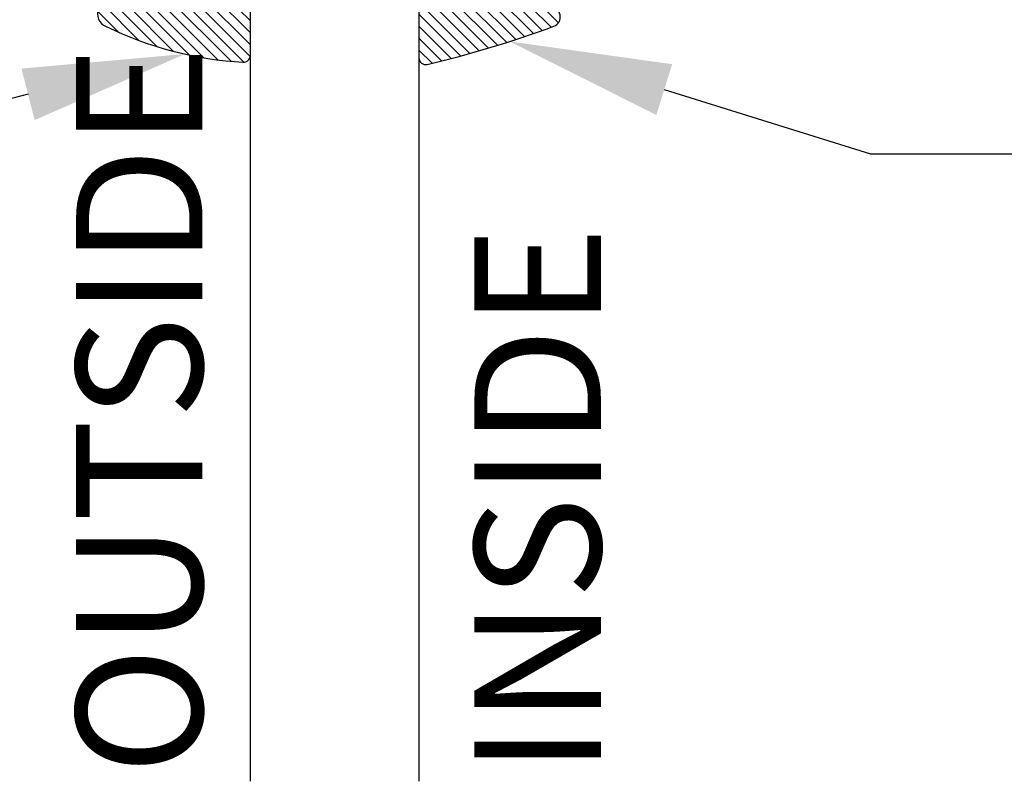
# Model space of a CAD drawing. Units: inches. Extents: x 0 to 108, y 0 to 43.
# Drawn here: x 3 to 5, y 32 to 33 of the extents above; entities that cross this region are included whole.
import ezdxf
from ezdxf import colors
from ezdxf.entities.mleader import LeaderData, LeaderLine
from ezdxf.math import Vec2, Vec3

# ---------------------------------------------------------------- set-up
doc = ezdxf.new("R2010")
doc.units = ezdxf.units.IN
doc.header["$LTSCALE"] = 0.5
doc.header["$MEASUREMENT"] = 0
for name, color, linetype in [('Arcadia-Profile', 6, 'Continuous'), ('Arcadia-Shade', 8, 'Continuous'), ('Arcadia-Text', 3, 'Continuous')]:
    doc.layers.add(name, color=color, linetype=linetype)
doc.styles.get("Standard").update_dxf_attribs({"font": 'ARIALN.TTF'})

# ---------------------------------------------------------------- blocks, each defined once
blk = doc.blocks.new('*U0')
at = {"layer": 'Arcadia-Shade', "lineweight": -3}
h = blk.add_hatch(dxfattribs=at)
h.set_pattern_fill('ANSI31', color=256, scale=0.1, style=0)
h.set_pattern_definition([(45, (0.111432735196054, 0.0210802744449259), (-0.0088388347648318, 0.0088388347648318), [])])
edge = h.paths.add_edge_path()
edge.add_line((-0.1786578097246902, 0.2350642497696223), (-0.125, 0.2404197422160825))
edge.add_line((-0.125, 0.2404197422160825), (-0.1181936880113304, 0.3139171335331267))
edge.add_arc((-0.1581936880113304, 0.3139171335331286), 0.04, 359.9999999999973, 449.9999999999999)
edge.add_line((-0.1581936880113304, 0.3539171335331286), (-0.2162454687676565, 0.3519725935885994))
edge.add_arc((-0.2162454687677204, 0.3619725935886442), 0.0100000000000448, 199.8505422421205, 270.0000000003661, ccw=False)
edge.add_arc((-0.2057289674488805, 0.3657692497091054), 0.0211808495959475, 113.38550761416829, 199.8505422417517, ccw=False)
edge.add_arc((0.0188137903408532, -0.0927442170155847), 0.5317010624323791, 93.16608336545528, 115.98409913818631, ccw=False)
edge.add_arc((-0.009999999999999, 0.4281605382221339), 0.009999999999999, -5.4001247917767614e-12, 93.166083365465, ccw=False)
edge.add_line((0, 0.428160538222133), (0, 0))
edge.add_line((0, 0), (-0.0053552835515234, -0.0845275820354292))
edge.add_arc((-0.0204262058438835, -0.0713796810144441), 0.0199999999999994, 191.4084515945802, 318.8984941272966, ccw=False)
edge.add_line((-0.0400310460016437, -0.0753357197388062), (-0.0574464047220715, 0.0534071486590815))
edge.add_arc((-0.0772453629954753, 0.0505785003444151), 0.0200000000000013, 8.130742450397316, 62.82068149597911)
edge.add_line((-0.0681098259279479, 0.0683701265345048), (-0.0978388426688213, 0.0757519387839843))
edge.add_arc((-0.0749999999999996, 0.1202310042592028), 0.0499999999999997, 180.0000000000006, 242.82068149597302, ccw=False)
edge.add_line((-0.1249999999999993, 0.1202310042592023), (-0.125, 0.180419742216082))
edge.add_line((-0.125, 0.180419742216082), (-0.1786578097246902, 0.2350642497696223))
at = {"layer": 'Arcadia-Profile'}
blk.add_lwpolyline([(-0.1786578097246902, 0.2350642497696223), (-0.125, 0.2404197422160825), (-0.1181936880113304, 0.3139171335331267, 0.4142135623731084), (-0.1581936880113304, 0.3539171335331286), (-0.2162454687676565, 0.3519725935885994, -0.3160158995843511), (-0.2256512846930993, 0.3585769159274423, -0.3962562958274539), (-0.2141359800658433, 0.3852101994920861, -0.0998926618858281), (-0.0105523046130392, 0.4381452745538752, -0.4304926132808653), (0, 0.428160538222133), (0, 0), (-0.0053552835515234, -0.0845275820354292, -0.6217797134979012), (-0.0400310460016437, -0.0753357197388062), (-0.0574464047220715, 0.0534071486590815, 0.2432650129539878), (-0.0681098259279479, 0.0683701265345048), (-0.0978388426688213, 0.0757519387839843, -0.2811846954961982), (-0.1249999999999993, 0.1202310042592023), (-0.125, 0.180419742216082)], format="xyb", close=True, dxfattribs=at)
blk = doc.blocks.new('*U1')
at = {"layer": 'Arcadia-Shade', "lineweight": -3}
h = blk.add_hatch(dxfattribs=at)
h.set_pattern_fill('ANSI31', color=256, scale=0.1, style=0)
h.set_pattern_definition([(45, (-0.138567264803946, 0.0239117308240513), (-0.0088388347648318, 0.0088388347648318), [])])
edge = h.paths.add_edge_path()
edge.add_line((0.2307305913625512, 0.1184704544556859), (0.202291955919371, 0.1184704544556872))
edge.add_arc((0.2022919559193711, 0.1278042520424739), 0.0093337975867867, 126.6780053634676, 269.9999999999995, ccw=False)
edge.add_arc((0.1429581583326799, 0.207470454455787), 0.0900000000000237, 306.6780053633725, 323.576426357604)
edge.add_arc((0.2073301242805562, 0.1599704544556878), 0.0099999999999988, 323.5764263576871, 450.0000000000201)
edge.add_line((0.2073301242805527, 0.1699704544556866), (0.1749999999999971, 0.169970454455686))
edge.add_arc((0.1749999999999987, 0.1199704544556874), 0.0499999999999986, 90.00000000000178, 180.0000000000027)
edge.add_line((0.125, 0.119970454455685), (0.1250000000000007, 0.0659049405506607))
edge.add_arc((0.037059360948156, 0.0786686605666967), 0.0888620759688553, 266.2190256176107, 351.74174670046614, ccw=False)
edge.add_line((0.0311995675385823, -0.009999999999998), (0.0100000000000015, -0.01))
edge.add_arc((0.0100000000000008, 8e-16), 0.0100000000000008, 180.0000000000043, 270.0000000000043, ccw=False)
edge.add_line((0, 0), (0, 0.4305641256404997))
edge.add_arc((0.009999999999999, 0.4305641256405004), 0.009999999999999, 77.99937774415321, 180.0000000000045, ccw=False)
edge.add_arc((-0.3507727045260797, -1.107357734935952), 1.589668855323814, 69.71688305471389, 76.80556558053468, ccw=False)
edge.add_arc((0.1947457635950655, 0.3698040499677627), 0.0150000000000009, -90.00000000001302, 68.26389573529048, ccw=False)
edge.add_line((0.1947457635950621, 0.3548040499677619), (0.1349999999999979, 0.3548040499677614))
edge.add_arc((0.1349999999999979, 0.3448040499677614), 0.01, 90, 180)
edge.add_line((0.1249999999999979, 0.3448040499677614), (0.125, 0.2949704544556848))
edge.add_arc((0.1750000000000003, 0.2949704544556861), 0.0500000000000002, 180.0000000000014, 270.0000000000005)
edge.add_line((0.1750000000000007, 0.2449704544556859), (0.2073301242805527, 0.2449704544556874))
edge.add_arc((0.207330124280542, 0.2549704544556661), 0.0099999999999787, 270.0000000000609, 396.4235736423736)
edge.add_arc((0.1429581583325789, 0.2074704544556889), 0.0900000000000011, 36.42357364230738, 53.32199463653551)
edge.add_arc((0.2022919559193708, 0.2871366568689003), 0.009333797586788, 89.99999999999869, 233.32199463655041, ccw=False)
edge.add_line((0.202291955919371, 0.2964704544556884), (0.2307305913625512, 0.2964704544556882))
edge.add_arc((0.1429581583325826, 0.2074704544556871), 0.125000000000002, -45.39787468375329, 45.39787468375329, ccw=False)
at = {"layer": 'Arcadia-Profile'}
blk.add_lwpolyline([(0.2307305913625512, 0.1184704544556859), (0.202291955919371, 0.1184704544556872, -0.7220322426225168), (0.1967167169756805, 0.1352900043835457, 0.0738671817168788), (0.215376620024047, 0.1540329544556911, 0.6153459029250179), (0.2073301242805527, 0.1699704544556866), (0.1749999999999971, 0.169970454455686, 0.4142135623731001), (0.125, 0.119970454455685), (0.1250000000000007, 0.0659049405506607, -0.3915067863019581), (0.0311995675385823, -0.009999999999998), (0.0100000000000015, -0.01, -0.4142135623730951), (0, 0), (0, 0.4305641256404997, -0.4769788655072018), (0.0120792231389261, 0.4403455790671917, -0.0309400796202896), (0.2003007460826568, 0.3837375409001378, -0.8262721402126098), (0.1947457635950621, 0.3548040499677619), (0.1349999999999979, 0.3548040499677614, 0.4142135623730951), (0.1249999999999979, 0.3448040499677614), (0.125, 0.2949704544556848, 0.41421356237309), (0.1750000000000007, 0.2449704544556859), (0.2073301242805527, 0.2449704544556874, 0.6153459029248967), (0.2153766200240104, 0.2609079544556594, 0.0738671817168641), (0.1967167169756818, 0.2796509045278258, -0.7220322426226498), (0.202291955919371, 0.2964704544556884), (0.2307305913625512, 0.2964704544556882, -0.418287269326214)], format="xyb", close=True, dxfattribs=at)
blk = doc.blocks.new('*U113')
at = {"layer": 'Arcadia-Profile'}
for p, q in [((0, 0.03125), (3.7e-15, 1.52748693380181)), ((0.2500000000000019, 1.52748693380181), (0.25, 0.03125)), ((0.03125, 0), (0, 0.03125)), ((0.25, 0.03125), (0.21875, 0)), ((0.21875, 0), (0.03125, 0))]:
    blk.add_line(p, q, dxfattribs=at)

msp = doc.modelspace()

# ---------------------------------------------------------------- block references
at = {"layer": 'Arcadia-Profile', "lineweight": -3, "extrusion": (0, 0, -1), "zscale": -1, "rotation": 180}
for name, p in [('*U0', (-3.63327795879546, 33.86879632185637)), ('*U1', (-3.88327795879546, 33.86762355289565))]:
    msp.add_blockref(name, p, dxfattribs=at)
at = {"layer": 'Arcadia-Profile', "lineweight": -3, "rotation": 180}
msp.add_blockref('*U113', (3.88327795879546, 33.89161352428605), dxfattribs=at)

# ---------------------------------------------------------------- texts
at = {"layer": 'Arcadia-Text', "lineweight": -3}
for s, p in [('OUTSIDE', (3.562219938540195, 32.37369347082572)), ('INSIDE', (4.153190304662942, 32.37369347082572))]:
    msp.add_text(s, height=0.1875, rotation=90, dxfattribs=at).set_placement(p)

# ---------------------------------------------------------------- leaders
ml = msp.add_multileader_mtext('Standard', dxfattribs=at)
ml.set_content('E150 Back\\PGasket', color=256)
ml.set_leader_properties()
ml.build(insert=Vec2(0, 0))
ml.multileader.update_dxf_attribs({"dogleg_length": 0.36, "arrow_head_size": 0.24})
ctx = ml.context
ctx.base_point, ctx.char_height, ctx.arrow_head_size, ctx.landing_gap_size, ctx.plane_origin = Vec3(4.913007904193123, 33.29482034226621), 0.18, 0.24, 0.18, Vec3(3.945309514303971, 29.92943287972568)
notes = []
notes.append((ctx, [(0, (1, 1, 0), (4.553007904193123, 33.29482034226621), (1, 0), 0.3600000000000005, [(0, [(4.018077806717542, 33.46128833155032)], 0, [])])]))
ctx.mtext.insert, ctx.mtext.flow_direction = Vec3(5.093007904193129, 33.38635513080644), 5
ml = msp.add_multileader_mtext('Standard', dxfattribs=at)
ml.set_content('E260 Front\\PGasket', color=256)
ml.set_leader_properties()
ml.build(insert=Vec2(0, 0))
ml.multileader.update_dxf_attribs({"dogleg_length": 0.36, "arrow_head_size": 0.24})
ctx = ml.context
ctx.base_point, ctx.char_height, ctx.arrow_head_size, ctx.landing_gap_size, ctx.plane_origin = Vec3(1.285397061992504, 33.29482034226621), 0.18, 0.24, 0.18, Vec3(4.27749193650456, 29.98718561658311)
ctx.text_align_type = 2
notes.append((ctx, [(0, (1, 1, 0), (2.960709597826905, 33.29482034226621), (-1, 0), 0.3126658782627782, [(0, [(3.535926421356407, 33.44268445438078)], 0, [])])]))
ctx.mtext.insert, ctx.mtext.alignment, ctx.mtext.flow_direction = Vec3(2.468043719564136, 33.38635513080644), 3, 5
for ctx, leaders in notes:
    for number, flags, end, landing, length, lines in leaders:
        leader = LeaderData()
        leader.index, (leader.has_last_leader_line, leader.has_dogleg_vector, leader.attachment_direction) = number, flags
        leader.last_leader_point, leader.dogleg_vector, leader.dogleg_length = Vec3(end), Vec3(landing), length
        for number, points, colour, breaks in lines:
            line = LeaderLine()
            line.index, line.vertices, line.color, line.breaks = number, Vec3.list(points), colors.encode_raw_color(colour), breaks
            leader.lines.append(line)
        ctx.leaders.append(leader)

doc.saveas('drawing.dxf')
